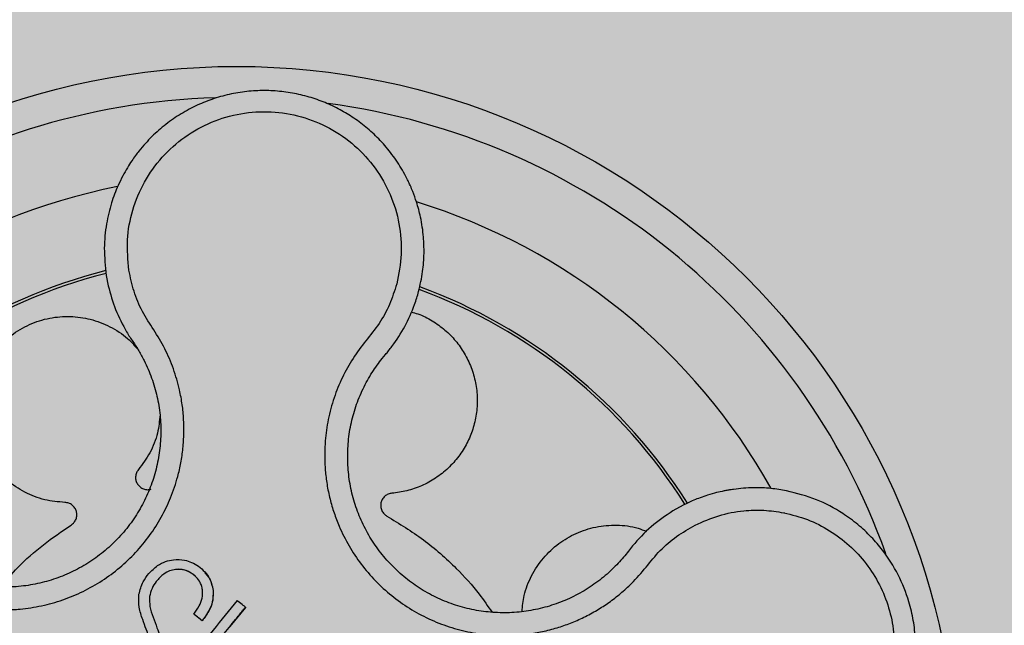
# Model space of a CAD drawing. Units: millimetres. Extents: x 0 to 1.2, y 0 to 1.2.
# Drawn here: x 0.13 to 0.19, y 0.15 to 0.19 of the extents above; entities that cross this region are included whole.
import ezdxf

# ---------------------------------------------------------------- set-up
doc = ezdxf.new("R2010")
doc.units = ezdxf.units.MM
doc.layers.add('.Operis_HACH', color=255, linetype='Continuous')
doc.layers.add('.Operis_MOBI', color=1, linetype='Continuous')

msp = doc.modelspace()

# ---------------------------------------------------------------- hatches: boundary and pattern name
at = {"layer": '.Operis_HACH', "true_color": 0xeaecd4}
h = msp.add_hatch(color=254, dxfattribs=at)
h.dxf.hatch_style = 1
edge = h.paths.add_edge_path()
edge.add_line((0.8599999999987631, 0.5999999999985448), (1.199999999998909, 0.5999999999985448))
edge.add_line((1.199999999998909, 0.5999999999985448), (1.199999999998909, 1.19999999999709))
edge.add_line((1.199999999998909, 1.19999999999709), (0, 1.19999999999709))
edge.add_line((0, 1.19999999999709), (0, 0))
edge.add_line((0, 0), (0.5999999999985448, 0))
edge.add_line((0.5999999999985448, 0), (0.5999999999985448, 0.3399999999965075))
edge.add_arc((0.8599999999987631, 0.3399999999965075), 0.2600000000002183, 90, 180, ccw=False)
at = {"layer": '.Operis_HACH', "true_color": 0x939598}
h = msp.add_hatch(color=252, dxfattribs=at)
h.dxf.hatch_style = 1
edge = h.paths.add_edge_path()
edge.add_arc((0.1399888372234273, 0.1382499986575567), 0.046499256, 141.0730578275762, 501.0730578275762)

# ---------------------------------------------------------------- linework, layer by layer
at = {"layer": '.Operis_MOBI'}
for p, q in [((0.1315858019370353, 0.1712625617910817), (0.1317122641012247, 0.1706058062081866)), ((0.1493830898707529, 0.165914215711382), (0.149585681845565, 0.1661577257036697)), ((0.1687889599397749, 0.156443218995264), (0.1681291896475159, 0.156075325787242)), ((0.1655213721605833, 0.1538170973653905), (0.1652613135720458, 0.1534907852364995)), ((0.1652613135720458, 0.1534907852364995), (0.1650181804416206, 0.153184926843096)), ((0.1360555515930173, 0.1523049096103932), (0.1360555319351988, 0.1523049324459862)), ((0.1343770819494239, 0.150548440633429), (0.1343770623188902, 0.1505484634799359)), ((0.1384711582850287, 0.1509431131125893), (0.138471139007379, 0.1509431350968953)), ((0.140564277946396, 0.1498659085045801), (0.1405642588815681, 0.1498659305834735)), ((0.1346071682964975, 0.1492289511697891), (0.1346071490461327, 0.149228973161371)), ((0.1372233796410001, 0.1494275320656016), (0.1372233599831816, 0.1494275548975565)), ((0.1377650569211255, 0.1489898067848117), (0.1372233778183727, 0.1494275332916004)), ((0.1377650593367434, 0.1489898048057512), (0.1377650396789249, 0.1489898276377062))]:
    msp.add_line(p, q, dxfattribs=at)
at = {"layer": '.Operis_MOBI', "flags": 128}
msp.add_lwpolyline([(0.1405642609242932, 0.149865890682122), (0.1405624933104264, 0.1498620353995648), (0.1405579144011426, 0.1498563830755302), (0.1395618641709007, 0.1486239426230895)], dxfattribs=at)
at = {"layer": '.Operis_MOBI'}
msp.add_circle((0.1399888372234273, 0.1382499986575567), 0.046499256, dxfattribs=at)
for radius, start, end in [(0.04449928800000001, 91.72523269076412, 154.242581758001), (0.04449928800000004, 19.77744936110773, 82.3796621725181), (0.0395, 101.2001273523715, 144.9170974200178), (0.0395, 29.19995424674136, 72.9171013653231), (0.03437398736321753, 104.191876439107, 141.9132419223467), (0.03419945280000002, 104.241374856989, 141.8604227962952), (0.03419945280000005, 32.26505141681824, 69.86286771726694), (0.03437398736321753, 32.2302590671304, 69.90531587261246), (0.0395, 26.63070052326096, 26.67892988178373)]:
    msp.add_arc((0.1399888372234273, 0.1382499986575567), radius, start, end, dxfattribs=at)
for points, knots in [([(0.1517312268861133, 0.1702274397175643), (0.151828431236936, 0.1706548686634051), (0.1520128661759372, 0.1714658697492268), (0.1520940598002198, 0.1726456963006058), (0.1520578361833032, 0.173824637899088), (0.1518928871937533, 0.1749378031345259), (0.1516336735858204, 0.1759147431148449), (0.1513965223784908, 0.1765803697453521), (0.1512500595072197, 0.1769294408259157), (0.1511922459503694, 0.1770604505582014), (0.1511884995743458, 0.1770688083961431), (0.1511882063932717, 0.1770694708684459), (0.1511876184358698, 0.177070794874453), (0.151185762753812, 0.1770749521710968), (0.1511625767525402, 0.1771270215176628), (0.1510956816837279, 0.1772737425999367), (0.1509365267265821, 0.1776028716922156), (0.1505948488047579, 0.1782342715341656), (0.1500390246601455, 0.1790732630324783), (0.1492799671559624, 0.1799724560441973), (0.1484547111831489, 0.1807532742459443), (0.1475824607132381, 0.1814159048444708), (0.1466644889060262, 0.1819730915340187), (0.145694375883977, 0.1824328416696517), (0.1446653356979368, 0.1827941469928192), (0.1435888444775628, 0.1830474777962081), (0.1424798134157754, 0.1831850772468897), (0.1413507581000886, 0.1832016198313795), (0.140215103952869, 0.1830930849137076), (0.1390870619088673, 0.1828569733843324), (0.1379814581578103, 0.1824924172542524), (0.1369135598743014, 0.1820003111424739), (0.1358988365154801, 0.1813834072745522), (0.1349528236205515, 0.1806464885121386), (0.1342268908811093, 0.1799304966298223), (0.1337515299164806, 0.1793687709941878), (0.1334605933589046, 0.1789891639818961), (0.1332084817458963, 0.1786328203706944), (0.1329273450992332, 0.1781935191065713), (0.1326287446499919, 0.1776654149034584), (0.1322658418303035, 0.1769171283558535), (0.1318797426301899, 0.1758933251512644), (0.1315594553288975, 0.1745411016963772), (0.1314011850972747, 0.1729615754447877), (0.1315219670650549, 0.1718500288843643), (0.1315858019370353, 0.1712625617910817)], [0, 0, 0, 0, 0.03583582737938848, 0.0679946809343019, 0.09647596314641434, 0.132287646914026, 0.159828803675499, 0.1790948387946928, 0.1900825480629321, 0.190806578314878, 0.1908150627629893, 0.1908319838916047, 0.1908658739501067, 0.1909336060167217, 0.1912045792547976, 0.1955302889468385, 0.2041293495423558, 0.2211166930501887, 0.2542425655326828, 0.286257856942367, 0.317163638655698, 0.3469607449154877, 0.3756501756368446, 0.4047933906471557, 0.4345448333004483, 0.4646086212617028, 0.4949860867252066, 0.5256788519806492, 0.5566883578539477, 0.5880160117855641, 0.6196631997640106, 0.6516313135069279, 0.6839216972429152, 0.716535643800595, 0.7494744448969836, 0.76711407780138, 0.7766990666128296, 0.7886029565103466, 0.8028257036070654, 0.8193673499308995, 0.8382278616640916, 0.8708561731139378, 0.9086956897261207, 0.9517444615682841, 1, 1, 1, 1]), ([(0.1330449221841263, 0.171604590035713), (0.1329853925544739, 0.1722549133301072), (0.1328661787501915, 0.1735572482029966), (0.1332333978753013, 0.1755022284269216), (0.1339860112657334, 0.1773258533867192), (0.1351405683526536, 0.1789340797768091), (0.1366143995583116, 0.1802548912637576), (0.13834784834944, 0.18121437967784), (0.1402494142403157, 0.181768643506075), (0.142228524595339, 0.1818881811741448), (0.144185649960491, 0.1815678806160577), (0.1460228126143193, 0.1808200692939863), (0.1476494253274723, 0.1796892378988559), (0.1489796205514722, 0.1782244535788777), (0.1499634238025465, 0.1765066407897393), (0.1505284938302793, 0.1746152056912251), (0.1506934717981494, 0.1726412832358619), (0.1504408511718793, 0.1713579454371938), (0.1503147265993903, 0.170717220120423)], [0, 0, 0, 0, 0.06224606218595446, 0.1246537192560934, 0.1871722766928184, 0.2497431970660793, 0.3122954690604693, 0.3748311128787245, 0.4373948028704385, 0.4998475385184561, 0.5625177148098278, 0.6250988609287147, 0.6876754042740971, 0.7501506058323117, 0.8127072288840191, 0.8753254346678279, 0.9377543852617856, 1, 1, 1, 1]), ([(0.1123015693810885, 0.1581035176495789), (0.1126817400636355, 0.1578309167052794), (0.1134422756058484, 0.1572855755839555), (0.1144163347944414, 0.156260365874914), (0.1151663115942938, 0.1550703230786894), (0.1159825006761821, 0.1539074606516806), (0.1169516626596305, 0.1528755523613654), (0.1180438771734771, 0.1519566787756048), (0.1192196843367128, 0.1511908240208868), (0.1203602612094983, 0.1506338036742818), (0.1213895253640658, 0.1502533763086831), (0.1222977512243233, 0.1500001268323103), (0.1232209396112012, 0.149819918697176), (0.1241560837843281, 0.1497142899606843), (0.1251001423188427, 0.1496867150453909), (0.1261890749665326, 0.149742564153712), (0.1274252725816041, 0.1499308940074116), (0.128789888756728, 0.1503129499942588), (0.1300980157102458, 0.1508583779905166), (0.1313305093426607, 0.151557490680716), (0.1324686035459308, 0.1524023724887229), (0.1334976331945654, 0.1533787302032579), (0.134398999332916, 0.1544737272452039), (0.1351546651258104, 0.1556600743133458), (0.1357679044558608, 0.1569363548696856), (0.1361655406635691, 0.1581184486094571), (0.1364081697265647, 0.1591879556763161), (0.1365433791779651, 0.1601204811995558), (0.1366016373085586, 0.1610619497550942), (0.1365850501642853, 0.1620042493923393), (0.1364935669007536, 0.162940059297398), (0.1362940372237063, 0.164031078118569), (0.1359358828813129, 0.1652488500367326), (0.1353842492353579, 0.1665519842717913), (0.1346577707063261, 0.1677592134510633), (0.1338735611589073, 0.1689254439152137), (0.1333307486438571, 0.1702310917717114), (0.1331401587376604, 0.1711469443689566), (0.1330449221841263, 0.171604590035713)], [0, 0, 0, 0, 0.03110384376474213, 0.06222357417085943, 0.09330769709112652, 0.1245459557306453, 0.1565899540341194, 0.187145057959068, 0.2192914520040091, 0.2496469657803497, 0.2713402185396375, 0.2921607381791722, 0.3122500681038836, 0.333792852553764, 0.3546230654936696, 0.3749301961281985, 0.4061614011535695, 0.4374663871035663, 0.4688132260906365, 0.5000457207048756, 0.531324002028055, 0.5627021199430303, 0.5940111200690731, 0.6252795251090455, 0.6559036948623269, 0.6878641327999617, 0.7079182589841418, 0.7287254642799581, 0.7504272810232211, 0.7705531403576673, 0.7913250512088233, 0.8128811028485345, 0.8442210313229124, 0.8755619789304507, 0.9067058554867943, 0.9378008821308064, 0.968919499937029, 1, 1, 1, 1]), ([(0.1317122641012247, 0.1706058062081866), (0.1318519147480401, 0.1700844486222195), (0.1321308673304884, 0.1690430352828116), (0.1326438624200819, 0.1680943924184248), (0.13290003932525, 0.1676206639167503)], [0, 0, 0, 0, 0.5006250343235041, 1, 1, 1, 1]), ([(0.1503147267776512, 0.1707172242822708), (0.1501728598268528, 0.1702711372745398), (0.1498890826696879, 0.1693788272423262), (0.1492145558167977, 0.1681349901846261), (0.1483143539426237, 0.1670554566117062), (0.147469641700809, 0.1659300595310924), (0.1467866104831046, 0.1646925456589088), (0.1462465762851934, 0.1633709813359019), (0.1458802812976501, 0.1620003529569658), (0.1457039456290659, 0.1607396551771672), (0.1456595733016002, 0.1596400982562045), (0.1456986461835186, 0.1586989083807566), (0.1458113490225514, 0.1577682541610557), (0.1459993547941849, 0.1568500631801726), (0.1462650009416393, 0.1559468499181094), (0.1466560564367683, 0.1549278952516033), (0.1472170154465857, 0.1538089762871095), (0.1480007952268352, 0.1526275752730726), (0.1489250216654909, 0.1515517744846875), (0.1499719145285781, 0.1505947419354925), (0.151127217022804, 0.1497728739632294), (0.1523727673084068, 0.1490981829956581), (0.1536910384656949, 0.1485794666878064), (0.1550535680416942, 0.1482272500652471), (0.1564580573940475, 0.1480385591385129), (0.157706660871554, 0.1480258699230035), (0.1588003207925794, 0.148125832380174), (0.1597301520960173, 0.1482859087773249), (0.1606444607914455, 0.1485221803486638), (0.1615367550020892, 0.1488306133906008), (0.1624008177041105, 0.1492089680614299), (0.1632300466117158, 0.1496581605679239), (0.1640191169462923, 0.1501716681596008), (0.1647618160768616, 0.1507453462509147), (0.165580360495369, 0.1514866462930513), (0.1664059225277015, 0.1524388392608671), (0.1672726513752423, 0.1535446650232188), (0.1683467894854402, 0.1544647818154772), (0.1691590731807082, 0.1549291253431875), (0.1695650410747476, 0.1551611976683489)], [0, 0, 0, 0, 0.03112376811693284, 0.06225702592251977, 0.09335744101478509, 0.1244955178558403, 0.1557202850913865, 0.1870757949525311, 0.2192410992315713, 0.2498004970089875, 0.2715187027723774, 0.2923202188338019, 0.312346156623313, 0.3337608604432076, 0.3545251643762298, 0.3748268830217573, 0.4062011494997393, 0.4374540335542325, 0.468750381215388, 0.5001488675848664, 0.5314106359195296, 0.5626616771263544, 0.5939852480961386, 0.6252621402581675, 0.655910418382752, 0.687914122574469, 0.7079997912328018, 0.7288339011776772, 0.7505588165443795, 0.7707051515144159, 0.7915429652206764, 0.8132107046712669, 0.8333474144797557, 0.8540901402454834, 0.8755733185200664, 0.9066816446819145, 0.937790468535028, 0.9689085566449342, 1, 1, 1, 1]), ([(0.1514702642289194, 0.1693913399030862), (0.1515187244640401, 0.1695311205112375), (0.1516144160104886, 0.1698071369573881), (0.1516926247295487, 0.1700885434620432), (0.1517312268861133, 0.1702274397175643)], [0, 0, 0, 0, 0.5064212973147241, 1, 1, 1, 1]), ([(0.1500102837144368, 0.1666855188414047), (0.1503039936651476, 0.1671086572750937), (0.1508921610293328, 0.1679560109914746), (0.1512773999693309, 0.16891249175751), (0.1514702642289194, 0.1693913399030862)], [0, 0, 0, 0, 0.4993645825472829, 1, 1, 1, 1]), ([(0.1289200559331221, 0.1566221432258317), (0.128481869434836, 0.1566619375953451), (0.1275898777876137, 0.1567429447604809), (0.1263155771994207, 0.1572401118210109), (0.1251717830073176, 0.1579989977253717), (0.1242438767385465, 0.1589877917831473), (0.1235641378934815, 0.1601409166432859), (0.1231504538391164, 0.1614203204735531), (0.1230309070288058, 0.1627836939151166), (0.1232244931288733, 0.1641429290320957), (0.1237101383230765, 0.1654017176952038), (0.1244531827851461, 0.166514552787703), (0.1254297536688682, 0.1674456301880127), (0.1266109910411615, 0.1681453728051565), (0.1279161596066842, 0.168557591165154), (0.1292558416316751, 0.1686654457262193), (0.1305833920378063, 0.1684811775812705), (0.1318448747624643, 0.1679969778415398), (0.1329043924069992, 0.1673235588314128), (0.1334200097116991, 0.1667272039121599), (0.1336348212989833, 0.1664787561894627)], [0, 0, 0, 0, 0.05513928254397681, 0.1122439412292878, 0.1699087117436541, 0.2266445935805363, 0.2812964619695767, 0.3370480121253666, 0.3944321793683105, 0.4520021815337286, 0.5082834708827983, 0.5627736433800812, 0.6190605724110099, 0.6766321718373638, 0.7340136734594996, 0.7897587262516422, 0.844414304513294, 0.9011548273802565, 0.9588200624263492, 1, 1, 1, 1]), ([(0.1512561036688567, 0.1689118866233912), (0.1513986189438583, 0.1688736620635609), (0.1518723107546975, 0.1687466113871778), (0.1526105979210115, 0.1683570105924446), (0.1534311612031161, 0.1677729626062501), (0.1541286725641839, 0.1670636325870873), (0.1547028386721649, 0.166252297025494), (0.1551419616680505, 0.1653413728745363), (0.1554252431214991, 0.1643533240167017), (0.1555357603319862, 0.1633292069673189), (0.1554713868554245, 0.1623138286158792), (0.1552433969827689, 0.1613436887200805), (0.1548630123124894, 0.1604293487798714), (0.1543322890993295, 0.1595797311856586), (0.1536517482345516, 0.1588151252362877), (0.1528429537393095, 0.1581709688180126), (0.1519401722762268, 0.1576805395307019), (0.1509866134547337, 0.1573442417211481), (0.1503295311922557, 0.1572581243672175), (0.1500064581196057, 0.1572157823393354)], [0, 0, 0, 0, 0.02670907237513873, 0.0887755289337658, 0.1497676490313381, 0.208885063221127, 0.2681222848429718, 0.3291954812845315, 0.3912956252415938, 0.453528147036567, 0.514986775130539, 0.5748310056661182, 0.6333466583421399, 0.6937205792466071, 0.75556335185496, 0.8180091886452924, 0.8801407908512797, 0.9410678310137177, 1, 1, 1, 1]), ([(0.13290003932525, 0.1676206639167503), (0.1329658573340566, 0.1675122275228205), (0.1330946966154443, 0.1672999624024669), (0.133234511145929, 0.1670947852762765), (0.1333029009219899, 0.1669944236200536)], [0, 0, 0, 0, 0.5108535838457982, 1, 1, 1, 1]), ([(0.1333029009219899, 0.1669944236200536), (0.1334340642515599, 0.1667971583192411), (0.133696530789166, 0.1664024173442158), (0.1341182720061624, 0.1656258170114597), (0.1345354493314517, 0.1646543113383814), (0.1348803732180386, 0.1634756336898135), (0.135077728644319, 0.1622648363445478), (0.1351258782215154, 0.1610399752607918), (0.1350270491420815, 0.1598170082143042), (0.1347821097679116, 0.15861333931025), (0.134391344319738, 0.1574482371652266), (0.1338611102255527, 0.1563397145691852), (0.1332008808803948, 0.1553031870826089), (0.1324189933584421, 0.1543530670569453), (0.1315263174728898, 0.1535059562593233), (0.1305390132329194, 0.1527729642803024), (0.1294697653502226, 0.1521664997271728), (0.1283348733832099, 0.15169340058128), (0.1271508502777579, 0.1513620764308143), (0.1259360358289996, 0.1511770689940022), (0.1247072533515166, 0.1511406018180423), (0.1234824574112281, 0.1512550763764011), (0.1222813627591677, 0.1515173181978753), (0.1211218044354609, 0.1519212156199501), (0.1200203199587122, 0.1524616887436423), (0.1189931715180137, 0.1531327930642874), (0.1180561752826179, 0.1539248455956113), (0.1172683110034995, 0.1547617309479392), (0.1168402000330389, 0.1553627309149306), (0.1166494101034914, 0.1556305697486096)], [0, 0, 0, 0, 0.02234805742846927, 0.04471994736266828, 0.08331109896417967, 0.1218999590067154, 0.1603211501517396, 0.1987661596098732, 0.2372473010506987, 0.2757551083950492, 0.3142887563507257, 0.3527805358311357, 0.3912573987253966, 0.4297800041768506, 0.4683841179053011, 0.5068635902149835, 0.5452867171505449, 0.5838523084085541, 0.6223698820678844, 0.6608008685180349, 0.6993302397380947, 0.7379176103342167, 0.776453755723962, 0.8149557722625003, 0.8534340865414799, 0.8919086012520749, 0.9304102437633202, 0.968986955132834, 1, 1, 1, 1]), ([(0.149585681845565, 0.1661577257036697), (0.1496563446471555, 0.1662415121063532), (0.1498019422233483, 0.166414150287892), (0.1499394912752905, 0.1665933104122814), (0.1500102837144368, 0.1666855188414047)], [0, 0, 0, 0, 0.485329508208009, 0.9999999999999999, 0.9999999999999999, 0.9999999999999999, 0.9999999999999999]), ([(0.1650181804416206, 0.153184926843096), (0.164792042445697, 0.1529260306815559), (0.1642985365378991, 0.1523610359181475), (0.1634209302719682, 0.1516010734230804), (0.162410778368212, 0.1509089354076423), (0.1613197130573099, 0.150345523685246), (0.1601672290598799, 0.1499187966546742), (0.1589716026792303, 0.1496337990174652), (0.1577495274505054, 0.1494945404301689), (0.1565193481746974, 0.1495059815388231), (0.1553002113214461, 0.1496675645175856), (0.1541097698882368, 0.149975297619676), (0.1529659839216038, 0.1504251697660948), (0.1518853588386264, 0.1510104218468769), (0.1508830776274408, 0.151723381557531), (0.1499748918704427, 0.1525536668668792), (0.1491731572514254, 0.1534870319228503), (0.1484932484145247, 0.1545121363160433), (0.1479421488729713, 0.1556116445426596), (0.1475261488503747, 0.1567676292179385), (0.1472569409579592, 0.1579642609831353), (0.1471368290131068, 0.1591844266149565), (0.1471633048004151, 0.160412476023339), (0.1473364676876372, 0.1616302566690138), (0.1476551126870618, 0.1628194250297383), (0.1481207488632208, 0.1639563471180736), (0.148692840599324, 0.1649993622486363), (0.1491607951156766, 0.1656195871837554), (0.1493830898707529, 0.165914215711382)], [0, 0, 0, 0, 0.03269279224238333, 0.0713461969959229, 0.1101081808419438, 0.1490035217943022, 0.1878759738068316, 0.2267418068729057, 0.2656224088782618, 0.3045393680833989, 0.3433880086467723, 0.3822033833480969, 0.4210724759333015, 0.4598479977589283, 0.4986349990986593, 0.5375916954168377, 0.5764234135013342, 0.615204799311361, 0.6541410698266065, 0.6929974707143493, 0.7316679336583917, 0.7704306832094076, 0.8092918662917283, 0.8482154442478174, 0.8871757704063713, 0.926117581282612, 0.9649032681426364, 1, 1, 1, 1]), ([(0.1350515644862753, 0.1622705993468117), (0.1350129346174072, 0.1618771547327924), (0.1349298574386921, 0.1610310149371799), (0.1344511481092923, 0.1598141781432787), (0.1339213572609879, 0.1590963868438848), (0.1336615309446643, 0.1587443591160991)], [0, 0, 0, 0, 0.3069386970201662, 0.660100649809097, 1, 1, 1, 1]), ([(0.1336615309446643, 0.1587443591160991), (0.1336144199176488, 0.1586772116788779), (0.1335176945394778, 0.1585393488167028), (0.1334630525980174, 0.1582856757449917), (0.1334876807050023, 0.1580303795562941), (0.1335905001433275, 0.1577995984152949), (0.1337586874651606, 0.1576110650021292), (0.1339813402646541, 0.1574837534681137), (0.1342350725244614, 0.1574293856865552), (0.134400497752722, 0.157460951973917), (0.1344810699119989, 0.1574763266762602)], [0, 0, 0, 0, 0.1217649594346153, 0.2500000988908109, 0.3782346828335647, 0.5000002348733082, 0.6217647983099307, 0.7499999148698833, 0.8782347341371564, 1, 1, 1, 1]), ([(0.1754552349029836, 0.1573764340100752), (0.1751238169727003, 0.1574316059341072), (0.1744160286398255, 0.1575494331227674), (0.1732699065341876, 0.1575889141386142), (0.1724103321666917, 0.1575239500016323), (0.1718682048012852, 0.1574435962975258), (0.1716630139835615, 0.1574094977186178), (0.1713504225172073, 0.1573502212850144), (0.1709116135116346, 0.1572504458272306), (0.170400138325931, 0.1571053053885407), (0.1699078010169615, 0.1569366662261018), (0.1694863467055256, 0.1567697111022426), (0.1691184465289552, 0.1566071558736439), (0.1688937004728359, 0.1564953329107084), (0.1687889599397749, 0.156443218995264)], [0, 0, 0, 0, 0.1468860949610895, 0.3136953526346628, 0.5004239759768176, 0.5232164612974942, 0.5535607178682538, 0.5914570885863367, 0.6624582723180004, 0.750448458602918, 0.8240263771307695, 0.890145302049785, 0.9488033750830109, 0.9999999999999999, 0.9999999999999999, 0.9999999999999999, 0.9999999999999999]), ([(0.1500064581196057, 0.1572157823393354), (0.1499256645565765, 0.1572016138670733), (0.1497597852394392, 0.157172524217458), (0.149541772192606, 0.1570317884397809), (0.1493786665523658, 0.1568338507458975), (0.1492881831563864, 0.1565979592196527), (0.1492737976150238, 0.1563457189949986), (0.1493412146537594, 0.1560982560040429), (0.1494821887918079, 0.1558803970729059), (0.1496214836606669, 0.1557857450134179), (0.1496893285038823, 0.1557396438620344)], [0, 0, 0, 0, 0.1217657799323881, 0.2500004188797794, 0.3782350844822685, 0.5000002117840385, 0.6217651169881653, 0.7499998913716663, 0.87823515671239, 1, 1, 1, 1]), ([(0.1740297869746428, 0.1369638745127304), (0.1745402674278012, 0.1370133971358882), (0.1755036528484197, 0.137106856880564), (0.1768203192095825, 0.1374813364564034), (0.1779214692523965, 0.1379354742384749), (0.1788144456277223, 0.1384239203725883), (0.1795152775157476, 0.1388933188354713), (0.1800428547667252, 0.1393058411267702), (0.1804157159513124, 0.1396329387898732), (0.1807544853454601, 0.1399547796136176), (0.1810974873860687, 0.1403105663157476), (0.181473386419384, 0.14074713417358), (0.1818198219989426, 0.1411977872485295), (0.1821367304655723, 0.1416603781653976), (0.1824242171824153, 0.1421328172145877), (0.1826825144089526, 0.1426131566877302), (0.1830952618474839, 0.1434877620558836), (0.1835342409212899, 0.1447834463469917), (0.1837806479197752, 0.1463669448930887), (0.1837953872054641, 0.1477734505206172), (0.1836583923814032, 0.1490124985175498), (0.1833252858941705, 0.1504298769432353), (0.1827019150568958, 0.1519816875916149), (0.1818291830186354, 0.1533614824729739), (0.1809216749406914, 0.1544180468226841), (0.1800621353486349, 0.1552192645867763), (0.1789038580445776, 0.1560670366052364), (0.1773792427702574, 0.1568858360333252), (0.1761077540159022, 0.1572100497869542), (0.1754552349029836, 0.1573764340100752)], [0, 0, 0, 0, 0.05156096458613144, 0.09730652979709087, 0.1372347522700091, 0.1713439179708001, 0.1996324412622596, 0.2220993254486421, 0.2387433564223892, 0.2495639684346193, 0.2691450228265835, 0.28846625948726, 0.3075278819646677, 0.3263297353298084, 0.3448722618575368, 0.3631553997721982, 0.3811793132162957, 0.4421507098820405, 0.4999650840655344, 0.5415815515559973, 0.5832510735489186, 0.6249762964818605, 0.687626306037852, 0.7504160457938751, 0.7881688549878676, 0.8274648414339543, 0.8683056730293194, 0.9324153948436088, 1, 1, 1, 1]), ([(0.1293197324903304, 0.1551661864250491), (0.1293848764835275, 0.1552160313513014), (0.1295186258357717, 0.1553183696742053), (0.1296471175937768, 0.1555438159193727), (0.1297005060496303, 0.1557946797511249), (0.1296719500751351, 0.1560457112245786), (0.1295683400694543, 0.1562761391542153), (0.1293943551445409, 0.1564645853941329), (0.1291687709162943, 0.1565928333548072), (0.1290015180748014, 0.1566125433018897), (0.1289200559331221, 0.1566221432258317)], [0, 0, 0, 0, 0.1217650345021822, 0.2499999470656636, 0.3782350770868246, 0.5000004148740582, 0.6217657849636422, 0.7500001778788404, 0.8782351263066529, 1, 1, 1, 1]), ([(0.1496893285038823, 0.1557396438620344), (0.1504878126343101, 0.1552543347461324), (0.1520910111157718, 0.1542799298586033), (0.1540467974009516, 0.1525342177083076), (0.1555085316485929, 0.1509401476942003), (0.1561949590195582, 0.1499342839051678), (0.1564651335975213, 0.1495383806577593)], [0, 0, 0, 0, 0.3018990628312368, 0.6061537112411077, 0.8449839564344181, 1, 1, 1, 1]), ([(0.1681291896475159, 0.156075325787242), (0.1676471655027854, 0.1557548709242838), (0.1666820077552984, 0.1551132236199919), (0.1659085470582795, 0.1542494704153796), (0.1655213721605833, 0.1538170973653905)], [0, 0, 0, 0, 0.4994252459110265, 1, 1, 1, 1]), ([(0.1695650410747476, 0.1551611976683489), (0.1700661773957108, 0.1553839268235606), (0.1710691304651846, 0.1558296875518863), (0.1725821626041579, 0.1561048384392052), (0.1739970902835921, 0.1561560937770992), (0.1748517612522846, 0.1560255645672441), (0.1752789540460071, 0.1559603217538097)], [0, 0, 0, 0, 0.2794192261867841, 0.5592178411079621, 0.7796825101085816, 1, 1, 1, 1]), ([(0.1752789543315885, 0.1559603211135254), (0.1757943421089294, 0.1558303448327933), (0.1768260255648784, 0.155570163304219), (0.178253755924743, 0.1548388880037237), (0.1795378657971014, 0.1538810600795841), (0.1806255355531903, 0.1526964782024152), (0.1814887520122284, 0.1513373006382608), (0.1820888899055717, 0.1498427410115255), (0.1824113293878327, 0.1482673220052675), (0.1824428093914321, 0.1466581013337418), (0.1821845565682452, 0.1450709877026384), (0.1816437367269828, 0.143556624167104), (0.1808407830467331, 0.1421650568736368), (0.1797987346872105, 0.1409428691404173), (0.1785593611257354, 0.13992576691453), (0.1771560359338764, 0.1391592744221271), (0.1756427349082514, 0.1386335821953253), (0.1745857331243315, 0.1385194135109487), (0.17405779141518, 0.1384623895646655)], [0, 0, 0, 0, 0.06232133974760971, 0.1247524642184313, 0.1869654004856959, 0.2496378725492885, 0.3124267213301739, 0.374911414860133, 0.4375418173506129, 0.500062458736432, 0.5627336216816239, 0.6252421118335467, 0.6878638688163031, 0.7504284775246485, 0.813037134865416, 0.8752723568834538, 0.9377021627874822, 1, 1, 1, 1]), ([(0.1247839069219481, 0.1511679671857564), (0.125138968893225, 0.1515944654092891), (0.1259665140023571, 0.1525885074297548), (0.1274991017999128, 0.1539270546018088), (0.1287144298876228, 0.1547542139560392), (0.1293197324903304, 0.1551661864250491)], [0, 0, 0, 0, 0.2738893269610577, 0.6383555313768415, 1, 1, 1, 1]), ([(0.1583987632511707, 0.1495935372186068), (0.1584319250159751, 0.1499389283271739), (0.1585086124814552, 0.1507376544323051), (0.1589811272606312, 0.151922832843411), (0.1597372413889389, 0.153067115428712), (0.1607268506177206, 0.1539951239028596), (0.1618794493533642, 0.1546740035955736), (0.1631602004727029, 0.1550910967380332), (0.1645185551824397, 0.1551974503781821), (0.1656429114264029, 0.1550797317504475), (0.1662476673936908, 0.1548256860551191), (0.1664295849641348, 0.1547492661775323)], [0, 0, 0, 0, 0.09353647920208144, 0.2163055914752557, 0.3402788862724124, 0.4622551664483318, 0.5797510331720523, 0.6996111020010829, 0.8229811287755145, 0.9467506814202823, 1, 1, 1, 1]), ([(0.1343238498848223, 0.1520301913005824), (0.1345051725675148, 0.1522176299695275), (0.1348175992534379, 0.1525405947577383), (0.1353857085905474, 0.1528313368180534), (0.1357475768854783, 0.1528983179268835), (0.1359245288913371, 0.1529310713922314)], [0, 0, 0, 0, 0.4140883139684595, 0.7134917601108205, 1, 1, 1, 1]), ([(0.1359245288913371, 0.1529310713922314), (0.1361624755281809, 0.1529362295805186), (0.1365627020295506, 0.1529449056615704), (0.1371035057618428, 0.1527645964706608), (0.1375475952227134, 0.152510551004525), (0.1379436988427187, 0.1521593398429104), (0.1383231636409619, 0.1516469105590659), (0.1384158102573565, 0.1512062803631125), (0.138471139007379, 0.1509431350968953)], [0, 0, 0, 0, 0.1984464792034042, 0.3337871953931748, 0.4733715452919485, 0.6264039824710792, 0.7768876837770835, 1, 1, 1, 1]), ([(0.1336954738198983, 0.1506971499038627), (0.1337672198205837, 0.1509751984995091), (0.1338926082025864, 0.1514611358761613), (0.1341946384018229, 0.1518596871537738), (0.1343238498848223, 0.1520301913005824)], [0, 0, 0, 0, 0.572190182290597, 1, 1, 1, 1]), ([(0.1360555319351988, 0.1523049324459862), (0.1359243740280363, 0.1522774184086302), (0.1356581386917242, 0.152221568107052), (0.1352151462506299, 0.151973512089171), (0.1348323053553031, 0.1515821118700842), (0.1345033904326556, 0.1510830996885488), (0.1344199117356766, 0.1507298075121071), (0.1343770623188902, 0.1505484634799359)], [0, 0, 0, 0, 0.1550268982570388, 0.3146866149405519, 0.5812256248865608, 0.7850441081486247, 1, 1, 1, 1]), ([(0.13778927808562, 0.1509759893779119), (0.1377726685768721, 0.1510723473184044), (0.1377388787586824, 0.1512683746332186), (0.1375845739676151, 0.1515896364908258), (0.1373500172448985, 0.1518629792444699), (0.1370214360613318, 0.1521012608136516), (0.1366088121249049, 0.1523012434736302), (0.1362550788035151, 0.1523036019752908), (0.1360555319351988, 0.1523049324459862)], [0, 0, 0, 0, 0.121655363986137, 0.247491529010486, 0.4401448064364344, 0.5641575592762508, 0.7541340074298457, 1, 1, 1, 1]), ([(0.13745056350308, 0.1517298734797805), (0.1373978568299208, 0.1517877330443298), (0.1371994582405023, 0.1520055281580426), (0.1368308695600717, 0.152209561671043), (0.136397636941183, 0.1523192868990009), (0.1361694961942703, 0.1523096952259948), (0.1360555520077469, 0.1523049046954839)], [0, 0, 0, 0, 0.1499264600406497, 0.5643535591421327, 0.7824177407586904, 1, 1, 1, 1]), ([(0.1379379823774798, 0.152078997612989), (0.1380192111992073, 0.1520016486392706), (0.1382161378787714, 0.1518141280503187), (0.1383881993879186, 0.1514090901946474), (0.1384435473410122, 0.1510981262363202), (0.1384711383634567, 0.1509431103186216)], [0, 0, 0, 0, 0.2604047135316506, 0.6313108334418591, 1, 1, 1, 1]), ([(0.1339331383551325, 0.149065226156381), (0.13384308276909, 0.1493282594674383), (0.1336619503108523, 0.149857309043), (0.1336842573928152, 0.1504161526354437), (0.1336954738198983, 0.1506971499038627)], [0, 0, 0, 0, 0.4971808307968555, 0.9999999999999999, 0.9999999999999999, 0.9999999999999999, 0.9999999999999999]), ([(0.1343770623188902, 0.1505484634799359), (0.1343731619799655, 0.1503358562840731), (0.1343648338752246, 0.1498818917425524), (0.1345230375736719, 0.149455611644953), (0.1346071490461327, 0.149228973161371)], [0, 0, 0, 0, 0.4683343619946347, 1, 1, 1, 1]), ([(0.1372233599831816, 0.1494275548975565), (0.1373489158941084, 0.1495943880509003), (0.1375831254717923, 0.1499055954009236), (0.1377999186788657, 0.1504415575545863), (0.1377927861540229, 0.1507997939916095), (0.13778927808562, 0.1509759893779119)], [0, 0, 0, 0, 0.3699630624141836, 0.6901219700831848, 1, 1, 1, 1]), ([(0.138471139007379, 0.1509431350968953), (0.1384727080967423, 0.1506991264031967), (0.1384757278901816, 0.1502295183236129), (0.1381905528069183, 0.1495616120846535), (0.1379110905545531, 0.1491860839087167), (0.1377650396789249, 0.1489898276377062)], [0, 0, 0, 0, 0.3405179814145914, 0.6553454897377178, 1, 1, 1, 1]), ([(0.1384711463506392, 0.1509431118538487), (0.1384759197717358, 0.1507366971964075), (0.1384848296493146, 0.1503514119431202), (0.1382580730278278, 0.1496655773953535), (0.137958881969098, 0.1492554769865819), (0.1377650593367434, 0.1489898048057512)], [0, 0, 0, 0, 0.2889693546540139, 0.5393785128524188, 1, 1, 1, 1]), ([(0.1400219974948413, 0.1503041607102205), (0.1401276457690983, 0.1502189851817093), (0.140285106279407, 0.150092037703871), (0.1404551512896433, 0.1499543437639659), (0.1405251354462962, 0.1498975025861), (0.140546647762676, 0.1498799844484893), (0.1405568672726076, 0.1498720130875881), (0.1405618068365584, 0.1498677653253253), (0.1405639060740214, 0.1498663792590378), (0.1405644385667983, 0.1498657052979979), (0.1405645749746327, 0.1498653004346124), (0.1405645054946945, 0.1498647784610512), (0.1405632121368399, 0.1498624319647206), (0.1405517948514898, 0.1498510060846456), (0.1404939140102215, 0.1497712579657673), (0.140354706767539, 0.1496085248509189), (0.1401532991203567, 0.1493546692508971), (0.1397219673799555, 0.1488232157644234), (0.1388687655944523, 0.1477653119109164), (0.1378697704039951, 0.146530134286877), (0.1369285473483615, 0.1453652781237906), (0.1362797606670938, 0.1445626573877234), (0.1356751300263568, 0.1438140209356789), (0.1352488041084143, 0.1432861709181452), (0.1349907371204608, 0.1429673555794579), (0.1348947522255912, 0.1428489101126615), (0.1348308604756312, 0.1427686426613946), (0.1347987027802446, 0.1427303793134342), (0.1347830532504304, 0.1427098150306847), (0.1347772567332868, 0.1427034172447748), (0.1347760969838419, 0.1427003755889018), (0.1347745890234364, 0.1426993879467773), (0.1347737883334048, 0.1426995701476699), (0.1347720406502049, 0.142700864278595), (0.1347694560608943, 0.1427044191586901), (0.1347203863424511, 0.142737152898917), (0.1346360295792692, 0.1428143983648624), (0.1345004078903003, 0.142920178368513), (0.1343667544497293, 0.1430294098245213), (0.1342769043185399, 0.1431021172029432), (0.1342332467320375, 0.1431369521123997), (0.1342327293514245, 0.1431373645136773), (0.1342325221576175, 0.1431375299871434), (0.1342322023392626, 0.1431377831650025), (0.1342318364077073, 0.1431382647133432), (0.1342318758015608, 0.1431402048983728), (0.1342344433469407, 0.1431420057997457), (0.1342386896376411, 0.1431476231809938), (0.1342478289880091, 0.1431585980171803), (0.1342652078783431, 0.1431803302766639), (0.1342966484608041, 0.143219099023554), (0.1343525485190185, 0.1432883584529918), (0.1344525084787165, 0.1434120068406628), (0.1346309079053754, 0.143632803356013), (0.1349495063332142, 0.1440270450984826), (0.1357295942270866, 0.1449924031621777), (0.1374454949855135, 0.147115786185168), (0.1389911275364284, 0.1490284780738875), (0.1400219974948413, 0.1503041607102205)], [0, 0, 0, 0, 0.02054010111960265, 0.03061341855974961, 0.03311914288869754, 0.03418455176397777, 0.0348139495098812, 0.0350782930842146, 0.03517306281741227, 0.03519015449849487, 0.03520710255381825, 0.0352363069237217, 0.03526655018371139, 0.03561076542427221, 0.03765526750281391, 0.05019701602762461, 0.06797397450724219, 0.08672395945438037, 0.1537915983357871, 0.2736953452835837, 0.3271552625280481, 0.3804443011426727, 0.4298860224603223, 0.4727895404974015, 0.4831274947767064, 0.4919611735051896, 0.4958600468583539, 0.4986553279010904, 0.4995198910625349, 0.4997738446286064, 0.4999560058939473, 0.4999938198494158, 0.5000313546982378, 0.500070782547881, 0.500322639865075, 0.5006836386061406, 0.5089302115995916, 0.5176435397390873, 0.5266959275982629, 0.5350613734502478, 0.5351375789307046, 0.5351495574543602, 0.535161535978016, 0.5351776724393768, 0.5352115797483117, 0.5352482177191821, 0.5354556620425955, 0.5356287826183362, 0.5363342063672152, 0.5375975463153935, 0.5398528899177729, 0.543880261148662, 0.5510719042578858, 0.5639124116516956, 0.5868407253085286, 0.6277810422748052, 0.7517460792304104, 1, 1, 1, 1]), ([(0.1346071686766663, 0.149228950318502), (0.134690222737845, 0.1489987075401586), (0.1348384621906007, 0.1485877575723862), (0.134986709435907, 0.1481767859986576), (0.1350518982562789, 0.1479960693068278)], [0, 0, 0, 0, 0.5602696054812599, 1, 1, 1, 1]), ([(0.1377650396789249, 0.1489898276377062), (0.1376639512964175, 0.1490715162326524), (0.137483389238696, 0.14921742676961), (0.1373028316793352, 0.1493633342834073), (0.1372233599831816, 0.1494275548975565)], [0, 0, 0, 0, 0.5598539547490446, 1, 1, 1, 1]), ([(0.1345922632517613, 0.1466692096837505), (0.134589822304406, 0.1468344966015138), (0.1345839158293529, 0.1472344488756789), (0.1343113736438681, 0.1480312677158508), (0.1340822717083938, 0.1486575495255238), (0.1339331383551325, 0.149065226156381)], [0, 0, 0, 0, 0.1973387753234814, 0.4775096088913526, 1, 1, 1, 1])]:
    msp.add_open_spline(points, degree=3, knots=knots, dxfattribs=at)

doc.saveas('drawing.dxf')
